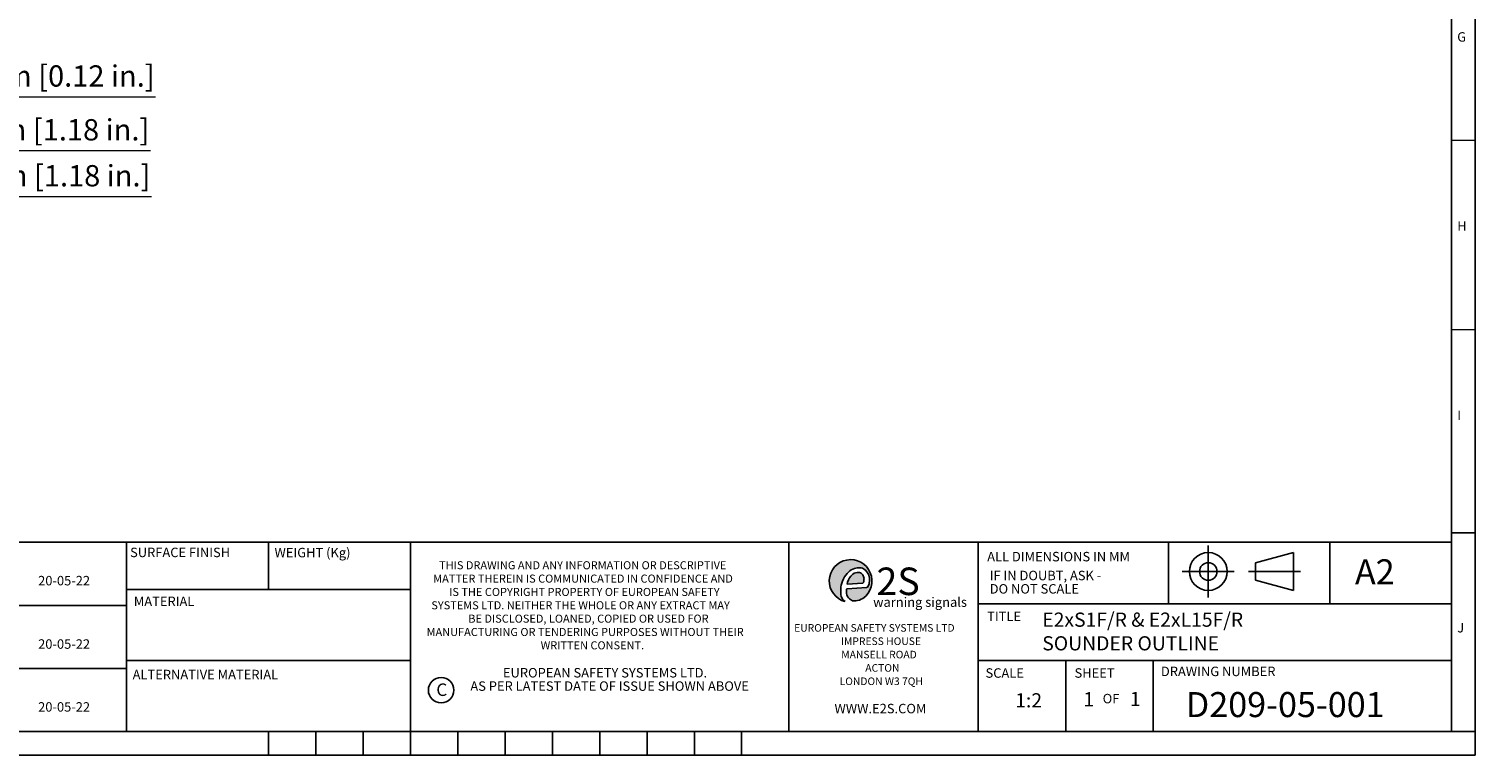
# Model space of a CAD drawing. Units: millimetres. Extents: x 10 to 594, y 10 to 420.
# Drawn here: x 288 to 594, y 10 to 164 of the extents above; entities that cross this region are included whole.
import ezdxf

# ---------------------------------------------------------------- set-up
doc = ezdxf.new("R2010")
doc.units = ezdxf.units.MM
doc.layers.get('0').update_dxf_attribs({"lineweight": 25})
for name, color, linetype in [('BORDER', 7, 'Continuous'), ('SLD-0', 179, 'Continuous'), ('TEXT', 4, 'Continuous')]:
    doc.layers.add(name, color=color, linetype=linetype)
doc.layers.add('DIMS', color=4, linetype='Continuous', lineweight=15)
doc.styles.get("Standard").update_dxf_attribs({"font": 'arial.ttf'})
doc.dimstyles.new('ISO-25', dxfattribs={"dimtxt": 4, "dimasz": 2.5, "dimexe": 1.25, "dimexo": 0.625, "dimtad": 1, "dimzin": 4, "dimdsep": 46, "dimtxsty": 'Standard', "dimcen": 0, "dimadec": 0, "dimazin": 0, "dimtfac": 1, "dimtofl": 0, "dimtmove": 0, "dimatfit": 0, "dimfxl": 1, "dimlwd": 15, "dimlwe": 15, "dimarcsym": 0})

# ---------------------------------------------------------------- blocks, each defined once
blk = doc.blocks.new('SW_NOTE_1')
at = {"layer": 'BORDER', "color": 0, "attachment_point": 1}
for s, insert, char_height in [('EUROPEAN SAFETY SYSTEMS LTD', (0, 2.728526715850658), 1.6), ('IMPRESS HOUSE', (9.895416907966137, -0.09369547226446145), 1.6), ('MANSELL ROAD', (9.960091672837734, -2.915917660379582), 1.6), ('ACTON', (15.03421273082495, -5.738139848494701), 1.6), ('LONDON W3 7QH', (9.615153074264526, -8.56036203660982), 1.6), ('WWW.E2S.COM', (8.52440687266926, -14.13473705402247), 2)]:
    blk.add_mtext(s, dxfattribs=dict(at, insert=insert, char_height=char_height))
blk = doc.blocks.new('SW_NOTE_2')
at = {"layer": 'BORDER', "color": 0, "attachment_point": 1}
for s, insert, char_height in [('THIS DRAWING AND ANY INFORMATION OR DESCRIPTIVE ', (0, 2.728526715850658), 1.7), ('MATTER THEREIN IS COMMUNICATED IN CONFIDENCE AND ', (-1.240599900484085, -0.09369547226446145), 1.7), ('IS THE COPYRIGHT PROPERTY OF EUROPEAN SAFETY ', (2.126462757587433, -2.915917660379582), 1.7), ('SYSTEMS LTD. NEITHER THE WHOLE OR ANY EXTRACT MAY ', (-1.642372459173203, -5.738139848494701), 1.7), ('BE DISCLOSED, LOANED, COPIED OR USED FOR ', (6.16968609392643, -8.56036203660982), 1.7), ('MANUFACTURING OR TENDERING PURPOSES WITHOUT THEIR ', (-2.641912549734116, -11.38258422472494), 1.7), ('WRITTEN CONSENT.', (21.45672310143709, -14.20480641284006), 1.7), ('EUROPEAN SAFETY SYSTEMS LTD.', (13.48982565104961, -19.8492507890703), 2), ('AS PER LATEST DATE OF ISSUE SHOWN ABOVE', (6.60674087703228, -22.67147297718542), 2)]:
    blk.add_mtext(s, dxfattribs=dict(at, insert=insert, char_height=char_height))
blk = doc.blocks.new('SW_NOTE_4')
at = {"layer": 'SLD-0', "color": 0, "char_height": 2, "attachment_point": 1}
for s, insert in [('IF IN DOUBT, ASK - ', (0, 2.728526715850658)), ('DO NOT SCALE', (0, -0.09369547226446145))]:
    blk.add_mtext(s, dxfattribs=dict(at, insert=insert))
blk = doc.blocks.new('*D17')
at = {"layer": 'Defpoints', "color": 0}
for p in [(197.3807925641039, 159.2140564797029), (212.3807925641039, 159.2140564797029), (212.3807925641039, 128.1030228899357)]:
    blk.add_point(p, dxfattribs=at)
at = {"layer": 'DIMS', "color": 0, "lineweight": 15}
for p, q in [((197.3807925641039, 158.2765564797029), (197.3807925641039, 126.2280228899357)), ((212.3807925641039, 158.2765564797029), (212.3807925641039, 126.2280228899357)), ((192.8807925641039, 128.1030228899357), (188.3807925641039, 128.1030228899357)), ((212.3807925641039, 128.1030228899357), (314.2748762005399, 128.1030228899357)), ((216.8807925641039, 128.1030228899357), (221.3807925641039, 128.1030228899357))]:
    blk.add_line(p, q, dxfattribs=at)
at = {"layer": 'DIMS', "color": 0}
for points in [[(192.8807925641039, 127.3530228899357), (192.8807925641039, 128.8530228899357), (197.3807925641039, 128.1030228899357)], [(216.8807925641039, 128.8530228899357), (216.8807925641039, 127.3530228899357), (212.3807925641039, 128.1030228899357)]]:
    blk.add_solid(points, dxfattribs=at)
at = {"layer": 'DIMS', "color": 0, "lineweight": 25, "insert": (289.41087620054, 131.9227728899357), "char_height": 4.5, "attachment_point": 5}
blk.add_mtext('30.0mm [1.18 in.]', dxfattribs=at)
blk = doc.blocks.new('*D18')
at = {"layer": 'Defpoints', "color": 0}
for p in [(227.3807925641039, 159.2140564797029), (212.3807925641039, 158.2765564797029), (212.3807925641039, 137.8204735713189)]:
    blk.add_point(p, dxfattribs=at)
at = {"layer": 'DIMS', "color": 0, "lineweight": 15}
for p, q in [((212.3807925641039, 157.3390564797029), (212.3807925641039, 135.9454735713189)), ((227.3807925641039, 158.2765564797029), (227.3807925641039, 135.9454735713189)), ((207.8807925641039, 137.8204735713189), (203.3807925641039, 137.8204735713189)), ((227.3807925641039, 137.8204735713189), (314.0378652083111, 137.8204735713189)), ((231.8807925641039, 137.8204735713189), (236.3807925641039, 137.8204735713189))]:
    blk.add_line(p, q, dxfattribs=at)
at = {"layer": 'DIMS', "color": 0}
for points in [[(207.8807925641039, 137.0704735713189), (207.8807925641039, 138.5704735713189), (212.3807925641039, 137.8204735713189)], [(231.8807925641039, 138.5704735713189), (231.8807925641039, 137.0704735713189), (227.3807925641039, 137.8204735713189)]]:
    blk.add_solid(points, dxfattribs=at)
at = {"layer": 'DIMS', "color": 0, "lineweight": 25, "insert": (289.1738652083111, 141.6402235713189), "char_height": 4.5, "attachment_point": 5}
blk.add_mtext('30.0mm [1.18 in.]', dxfattribs=at)
blk = doc.blocks.new('*D20')
at = {"layer": 'Defpoints', "color": 0}
for p in [(252.3807925641039, 171.2140564797029), (253.8807925641039, 171.2140564797029), (253.8807925641039, 149.197001198304)]:
    blk.add_point(p, dxfattribs=at)
at = {"layer": 'DIMS', "color": 0, "lineweight": 15}
for p, q in [((252.3807925641039, 170.2765564797029), (252.3807925641039, 147.322001198304)), ((253.8807925641039, 170.2765564797029), (253.8807925641039, 147.322001198304)), ((247.8807925641039, 149.197001198304), (243.3807925641039, 149.197001198304)), ((253.8807925641039, 149.197001198304), (315.1167925641039, 149.197001198304)), ((258.3807925641039, 149.197001198304), (262.8807925641039, 149.197001198304))]:
    blk.add_line(p, q, dxfattribs=at)
at = {"layer": 'DIMS', "color": 0}
for points in [[(247.8807925641039, 148.447001198304), (247.8807925641039, 149.947001198304), (252.3807925641039, 149.197001198304)], [(258.3807925641039, 149.947001198304), (258.3807925641039, 148.447001198304), (253.8807925641039, 149.197001198304)]]:
    blk.add_solid(points, dxfattribs=at)
at = {"layer": 'DIMS', "color": 0, "insert": (291.998792564104, 153.016751198304), "char_height": 4.5, "attachment_point": 5}
blk.add_mtext('3.0mm [0.12 in.]', dxfattribs=at)

msp = doc.modelspace()

# ---------------------------------------------------------------- hatches: boundary and pattern name
at = {"lineweight": 25}
h = msp.add_hatch(color=1, dxfattribs=at)
h.paths.add_polyline_path([(461.2990436637839, 46.11114229691657), (461.3974578080566, 46.57782055150597), (461.5489729076722, 47.02905638481332), (461.7674181251897, 47.45200102412593), (462.0476117757663, 47.8389165862817), (462.2577287789778, 48.07796351757349), (462.4979458818153, 48.28522753851973), (462.7703369486404, 48.45090079756835), (463.0672731606284, 48.56854703079409), (463.3799709297765, 48.6083111220629), (463.7008254764302, 48.6099898209244), (463.9115317686466, 48.59572293392387), (464.1092183375846, 48.52249492269141), (464.2934513913293, 48.41424920786653), (464.4568021896586, 48.28031097320911), (464.5870995397819, 48.11207871580098), (464.6819090106425, 47.9226383853354), (464.7690914008718, 47.7292580180964), (464.8340388281782, 47.5284130953263), (464.8584782764457, 47.31723591345246), (464.8514222465393, 47.10640520741367), (464.8369989802605, 46.96563711414353), (464.8266865180464, 46.82367035646109), (464.7985583950541, 46.68634106139052), (464.7632783121963, 46.57255360111469), (464.7280715565759, 46.45989750547903), (464.6655133770442, 46.3903840172718), (464.5863595713564, 46.34115516097688)], flags=17)
edge = h.paths.add_edge_path()
edge.add_line((464.6377228006751, 43.12963850014262), (464.2721971330299, 42.95403456770543))
edge.add_line((464.2721971330299, 42.95403456770543), (463.9036111985284, 42.78299595723206))
edge.add_line((463.9036111985284, 42.78299595723206), (463.516210373224, 42.66466181846886))
edge.add_line((463.5162103732238, 42.66466181846886), (463.1174414883418, 42.60311191976268))
edge.add_line((463.1174414883418, 42.60311191976268), (462.7090943052073, 42.61240277497916))
edge.add_line((462.7090943052073, 42.61240277497916), (462.4594639792032, 42.64127068734285))
edge.add_line((462.4594639792036, 42.64127068734285), (462.2257403220018, 42.74122451059759))
edge.add_line((462.2257403220016, 42.74122451059759), (462.007032548341, 42.87479912339802))
edge.add_line((462.0070325483413, 42.87479912339802), (461.8036306979251, 43.02514901273184))
edge.add_line((461.8036306979249, 43.02514901273184), (461.5621334117174, 43.26223941323849))
edge.add_line((461.5621334117174, 43.26223941323849), (461.3732531767315, 43.54328370623398))
edge.add_line((461.373253176732, 43.54328370623398), (461.2494919630657, 43.85710923647218))
edge.add_line((461.2494919630655, 43.85710923647218), (461.1764789305709, 44.18999216653299))
edge.add_line((461.1764789305709, 44.18999216653299), (461.1417616141495, 44.51993256495723))
edge.add_line((461.1417616141495, 44.51993256495723), (461.1351248343816, 44.68569442329783))
edge.add_line((461.1351248343818, 44.68569442329783), (461.1225942388218, 44.87903431323559))
edge.add_line((461.1225942388215, 44.87903431323559), (461.1229991439521, 44.97741116735449))
edge.add_line((461.1229991439519, 44.97741116735449), (461.1410600069395, 45.06126136674925))
edge.add_line((461.1410600069399, 45.06126136674925), (461.1679987308286, 45.10303229562294))
edge.add_line((461.1679987308286, 45.10303229562294), (461.2103935709005, 45.12928498914096))
edge.add_line((461.2103935709002, 45.12928498914096), (461.2661686633945, 45.14180511764721))
edge.add_line((461.2661686633948, 45.14180511764721), (465.3917518026914, 45.40467611679776))
edge.add_line((465.3917518026911, 45.40467611679776), (465.5858964016505, 45.53836421251492))
edge.add_line((465.5858964016508, 45.53836421251492), (465.7277490165515, 45.72553999252284))
edge.add_line((465.7277490165512, 45.72553999252284), (465.8354741503443, 45.93676343523464))
edge.add_line((465.8354741503446, 45.93676343523464), (465.9187636496248, 46.15589375454431))
edge.add_line((465.9187636496246, 46.15589375454431), (465.9711805890407, 46.46695686105852))
edge.add_line((465.9711805890407, 46.46695686105852), (466.0175700303522, 46.77882139926953))
edge.add_line((466.0175700303522, 46.77882139926953), (466.0204237873228, 47.09194138360226))
edge.add_line((466.0204237873228, 47.09194138360226), (466.0062072296154, 47.40697006744597))
edge.add_line((466.0062072296156, 47.40697006744597), (465.9681116385599, 47.71824013203104))
edge.add_line((465.9681116385597, 47.71824013203104), (465.8710478891156, 48.01777968041404))
edge.add_line((465.8710478891154, 48.01777968041404), (465.731918715219, 48.29989921181334))
edge.add_line((465.731918715219, 48.29989921181334), (465.5726694113106, 48.57080048107969))
edge.add_line((465.5726694113106, 48.57080048107969), (465.3974446606059, 48.83295971411815))
edge.add_line((465.3974446606059, 48.83295971411815), (465.2144821728576, 49.0485683102853))
edge.add_line((465.2144821728576, 49.0485683102853), (464.9954365393538, 49.22634728930245))
edge.add_line((464.9954365393538, 49.22634728930245), (464.7557580119054, 49.38096593974694))
edge.add_line((464.7557580119052, 49.38096593974694), (464.50512118112, 49.51328883638882))
edge.add_line((464.5051211811202, 49.51328883638882), (464.2339840656213, 49.59082018407605))
edge.add_line((464.233984065621, 49.59082018407605), (463.9499720850505, 49.61050454190638))
edge.add_line((463.9499720850505, 49.61050454190638), (463.6673565820132, 49.59657804404685))
edge.add_line((463.6673565820134, 49.59657804404685), (463.3841358952931, 49.58757155727142))
edge.add_line((463.3841358952928, 49.58757155727142), (463.1045010970812, 49.5520863873636))
edge.add_line((463.1045010970812, 49.5520863873636), (462.8312749991393, 49.47484194455467))
edge.add_line((462.8312749991393, 49.47484194455467), (462.4797938747623, 49.34460491604261))
edge.add_line((462.4797938747625, 49.34460491604261), (462.1536458653367, 49.16484450889106))
edge.add_line((462.1536458653364, 49.16484450889106), (461.851029738974, 48.94437700464061))
edge.add_line((461.8510297389745, 48.94437700464061), (461.5697606439716, 48.69904164775119))
edge.add_line((461.5697606439713, 48.69904164775119), (461.3157829665739, 48.42511985034218))
edge.add_line((461.3157829665739, 48.42511985034218), (461.0110602975052, 48.05996078507303))
edge.add_line((461.0110602975052, 48.05996078507303), (460.7405252257382, 47.66892097973812))
edge.add_line((460.7405252257387, 47.66892097973812), (460.5155432462274, 47.24968252140832))
edge.add_line((460.5155432462271, 47.24968252140832), (460.3353063660517, 46.8095439037287))
edge.add_line((460.3353063660521, 46.8095439037287), (460.1820189848662, 46.35948949081228))
edge.add_line((460.182018984866, 46.35948949081228), (460.0437924291383, 45.9580056316853))
edge.add_line((460.0437924291388, 45.9580056316853), (459.9533467220589, 45.54313480007499))
edge.add_line((459.9533467220587, 45.54313480007499), (459.9310447430972, 45.11934180585035))
edge.add_line((459.9310447430972, 45.11934180585035), (459.9336302674905, 44.69454440209142))
edge.add_line((459.9336302674907, 44.69454440209142), (459.9435154942715, 44.27087468802574))
edge.add_line((459.9435154942713, 44.27087468802574), (459.9848509225418, 43.91910993334363))
edge.add_line((459.9848509225418, 43.91910993334363), (460.051689259389, 43.573079001991))
edge.add_line((460.0516892593888, 43.573079001991), (460.1800968055419, 43.24273964679571))
edge.add_line((460.1800968055419, 43.24273964679571), (460.3502820322045, 42.93292905492956))
edge.add_line((460.3502820322043, 42.93292905492956), (460.565952692952, 42.65465795983323))
edge.add_line((460.5659526929522, 42.65465795983323), (460.8552790591574, 42.44826283444115))
edge.add_arc((462.0222514126928, 46.80939517626894), 4.514565292124132, -54.595816104330424, 255.0194859114137, ccw=False)

# ---------------------------------------------------------------- linework, layer by layer
at = {"layer": 'BORDER'}
for p, q in [((589.0010543069376, 14.99878718324311), (589.0010543069376, 420.001392707459)), ((593.9999993645635, 14.99878718324311), (593.9999993645635, 420.001392707459)), ((338.9995249810161, 55.08743208138605), (338.9995249810161, 45.08743208138605)), ((589.0010543069376, 57.00000044656258), (593.9999993645635, 57.00000044656258)), ((189.0010543069372, 55.00000044656258), (369.0010543069372, 55.00000044656258)), ((309.0010543069372, 55.00000044656258), (309.0010543069372, 45.00000044656258)), ((369.0010543069372, 55.00000044656258), (369.0010543069372, 15.00000044656264)), ((369.0010543069372, 55.00000044656258), (589.0010543069376, 55.00000044656258)), ((449.0010543069376, 15.00000044656252), (449.0010543069376, 55.00000044656258)), ((449.0010543069376, 15.00000044656252), (449.0010543069376, 55.00000044656258)), ((489.0010543069376, 14.88416039260318), (489.0010543069376, 55.00000044656258)), ((529.1833389427562, 42.00000044656258), (529.1833389427558, 55.00000044656258)), ((537.6157519322666, 43.31938159559525), (537.6157519322666, 54.31937622255288)), ((555.6157431400148, 52.81937695524022), (547.6157470476825, 50.67578446284762)), ((555.6157431400148, 52.81937695524022), (555.6157431400148, 44.81938086290785)), ((563.3173585953524, 42.00000044656258), (563.317358595352, 55.00000044656258)), ((547.6157470476825, 50.67578446284762), (547.6157470476825, 46.96297335530045)), ((532.115754618788, 48.81937890907403), (543.1157492457456, 48.81937890907403)), ((546.11574778037, 48.81937890907403), (557.1157424073273, 48.81937890907403)), ((555.6157431400148, 44.81938086290785), (547.6157470476825, 46.96297335530045)), ((309.0010543069372, 45.00000044656258), (309.0010543069372, 14.99878718324311)), ((309.0010543069372, 45.00000044656258), (369.0010543069372, 45.00000044656264)), ((249.001054306937, 41.6000004465626), (309.0010543069372, 41.6000004465626)), ((489.0010543069376, 42.00000044656258), (589.0010543069376, 42.00000044656258)), ((589.0010543069376, 34.20485219858404), (589.0010543069376, 14.99878718324311)), ((249.0010543069372, 28.30000044656259), (309.0010543069372, 28.30000044656259)), ((309.0010543069372, 30.00000044656252), (369.001054306937, 30.00000044656258)), ((489.0010543069376, 30.00000044656258), (589.0010543069376, 30.00000044656258)), ((489.0010543069376, 30.00000044656258), (527.3104351830631, 30.00000044656258)), ((507.501054306938, 15.00000044656258), (507.501054306938, 30.00000044656258)), ((526.0010543069376, 15.00000044656258), (526.0010543069376, 30.00000044656258)), ((189.0010543069372, 14.99878718324311), (589.0010543069376, 14.99878718324311)), ((339.0010543069372, 14.99878718324311), (339.0010543069372, 10.00000044656258)), ((349.0010543069372, 14.99878718324311), (349.0010543069372, 10.00000044656258)), ((359.0010543069372, 14.99878718324311), (359.0010543069372, 10.00000044656258)), ((369.0010543069372, 15.00000044656264), (369.0010543069372, 10.00000044656258)), ((379.0010543069372, 14.99878718324311), (379.0010543069377, 10.00000044656258)), ((389.0010543069375, 14.99878718324311), (389.0010543069377, 10.00000044656258)), ((389.0010543069375, 14.99878718324311), (389.0010543069377, 10.00000044656258)), ((399.0010543069375, 14.99878718324311), (399.0010543069375, 10.00000044656258)), ((409.0010543069375, 14.99878718324311), (409.0010543069375, 10.00000044656258)), ((419.0010543069375, 14.99878718324311), (419.0010543069375, 10.00000044656258)), ((429.0010543069375, 14.99878718324311), (429.0010543069375, 10.00000044656258)), ((439.0010543069372, 14.99878718324311), (439.0010543069372, 10.00000044656258)), ((593.9999993645635, 14.99878718324311), (589.0010543069376, 14.99878718324311)), ((593.9999993645635, 14.99878718324311), (593.9999993645635, 10.00000044656258)), ((9.999999364563564, 10.00000044656258), (593.9999993645635, 10.00000044656258))]:
    msp.add_line(p, q, dxfattribs=at)
at = {"layer": 'BORDER', "linetype": 'Continuous', "lineweight": 0}
for p, q in [((589.0010543069376, 140.001392707459), (593.9999993645635, 140.001392707459)), ((589.0010543069376, 100.001392707459), (593.9999993645635, 100.001392707459))]:
    msp.add_line(p, q, dxfattribs=at)
at = {"layer": 'BORDER'}
for centre, radius in [((537.6157519322666, 48.81937890907403), 3.999998046166183), ((537.6157519322666, 48.81937890907403), 1.856405553773584), ((375.4843483669295, 23.72581704074474), 2.68867924528297)]:
    msp.add_circle(centre, radius, dxfattribs=at)
at = {"layer": 'SLD-0'}
for p, q in [((461.8510297389745, 48.94437700464061), (461.5697606439713, 48.69904164775119)), ((462.1536458653364, 49.16484450889095), (461.8510297389745, 48.94437700464061)), ((462.4797938747625, 49.34460491604261), (462.1536458653364, 49.16484450889095)), ((462.8312749991393, 49.47484194455467), (462.4797938747625, 49.34460491604261)), ((463.1045010970812, 49.5520863873636), (462.8312749991393, 49.47484194455467)), ((463.3841358952928, 49.58757155727142), (463.1045010970812, 49.5520863873636)), ((463.6673565820134, 49.59657804404685), (463.3841358952928, 49.58757155727142)), ((463.9499720850505, 49.61050454190638), (463.6673565820134, 49.59657804404685)), ((464.2339840656215, 49.59082018407605), (463.9499720850505, 49.61050454190638)), ((464.5051211811198, 49.51328883638882), (464.2339840656215, 49.59082018407605)), ((464.7557580119052, 49.38096593974694), (464.5051211811198, 49.51328883638882)), ((464.9954365393538, 49.22634728930245), (464.7557580119052, 49.38096593974694)), ((465.2144821728576, 49.0485683102853), (464.9954365393538, 49.22634728930245)), ((465.3974446606059, 48.83295971411815), (465.2144821728576, 49.0485683102853)), ((460.0437924291388, 45.9580056316853), (459.9533467220591, 45.54313480007488)), ((460.1820189848664, 46.35948949081228), (460.0437924291388, 45.9580056316853)), ((460.3353063660521, 46.8095439037287), (460.1820189848664, 46.35948949081228)), ((460.5155432462271, 47.24968252140832), (460.3353063660521, 46.8095439037287)), ((460.7405252257387, 47.66892097973812), (460.5155432462271, 47.24968252140832)), ((461.0110602975052, 48.05996078507303), (460.7405252257387, 47.66892097973812)), ((461.3157829665739, 48.42511985034218), (461.0110602975052, 48.05996078507303)), ((461.2990436637839, 46.11114229691646), (461.3974578080566, 46.57782055150585)), ((464.5863595713564, 46.34115516097688), (461.2990436637839, 46.11114229691646)), ((461.5697606439713, 48.69904164775119), (461.3157829665739, 48.42511985034218)), ((461.3974578080566, 46.57782055150585), (461.5489729076722, 47.02905638481332)), ((461.5489729076722, 47.02905638481332), (461.7674181251897, 47.45200102412593)), ((461.7674181251897, 47.45200102412593), (462.0476117757663, 47.8389165862817)), ((462.0476117757663, 47.8389165862817), (462.2577287789778, 48.07796351757349)), ((462.2577287789778, 48.07796351757349), (462.4979458818153, 48.28522753851973)), ((462.4979458818153, 48.28522753851973), (462.7703369486409, 48.45090079756835)), ((462.7703369486409, 48.45090079756835), (463.0672731606284, 48.56854703079409)), ((463.0672731606284, 48.56854703079409), (463.3799709297765, 48.6083111220629)), ((463.3799709297765, 48.6083111220629), (463.7008254764302, 48.6099898209244)), ((463.7008254764302, 48.6099898209244), (463.9115317686466, 48.59572293392387)), ((463.9115317686466, 48.59572293392387), (464.1092183375846, 48.52249492269141)), ((464.1092183375846, 48.52249492269141), (464.2934513913293, 48.41424920786642)), ((464.2934513913293, 48.41424920786642), (464.456802189659, 48.28031097320911)), ((464.456802189659, 48.28031097320911), (464.5870995397819, 48.11207871580098)), ((464.6655133770442, 46.39038401727169), (464.5863595713564, 46.34115516097688)), ((464.5870995397819, 48.11207871580098), (464.6819090106425, 47.92263838533529)), ((464.7280715565759, 46.45989750547903), (464.6655133770442, 46.39038401727169)), ((464.6819090106425, 47.92263838533529), (464.7690914008723, 47.7292580180964)), ((464.7632783121963, 46.57255360111469), (464.7280715565759, 46.45989750547903)), ((464.7985583950541, 46.68634106139041), (464.7632783121963, 46.57255360111469)), ((464.7690914008723, 47.7292580180964), (464.8340388281782, 47.5284130953263)), ((464.8266865180464, 46.82367035646109), (464.7985583950541, 46.68634106139041)), ((464.836998980261, 46.96563711414353), (464.8266865180464, 46.82367035646109)), ((464.8340388281782, 47.5284130953263), (464.8584782764457, 47.31723591345246)), ((464.8514222465393, 47.10640520741356), (464.836998980261, 46.96563711414353)), ((464.8584782764457, 47.31723591345246), (464.8514222465393, 47.10640520741356)), ((465.5726694113106, 48.57080048107957), (465.3974446606059, 48.83295971411815)), ((465.731918715219, 48.29989921181334), (465.5726694113106, 48.57080048107957)), ((465.7277490165512, 45.72553999252284), (465.8354741503446, 45.93676343523464)), ((465.8710478891159, 48.01777968041404), (465.731918715219, 48.29989921181334)), ((465.8354741503446, 45.93676343523464), (465.9187636496246, 46.15589375454431)), ((465.9681116385597, 47.71824013203093), (465.8710478891159, 48.01777968041404)), ((465.9187636496246, 46.15589375454431), (465.9711805890407, 46.46695686105852)), ((466.0062072296156, 47.40697006744597), (465.9681116385597, 47.71824013203093)), ((465.9711805890407, 46.46695686105852), (466.0175700303522, 46.77882139926953)), ((466.0204237873228, 47.09194138360215), (466.0062072296156, 47.40697006744597)), ((466.0175700303522, 46.77882139926953), (466.0204237873228, 47.09194138360215)), ((459.9533467220591, 45.54313480007488), (459.9310447430972, 45.11934180585024)), ((459.9310447430972, 45.11934180585024), (459.9336302674907, 44.69454440209131)), ((459.9336302674907, 44.69454440209131), (459.9435154942713, 44.27087468802563)), ((459.9435154942713, 44.27087468802563), (459.9848509225418, 43.91910993334352)), ((459.9848509225418, 43.91910993334352), (460.0516892593888, 43.573079001991)), ((460.0516892593888, 43.573079001991), (460.1800968055419, 43.24273964679571)), ((460.1800968055419, 43.24273964679571), (460.3502820322043, 42.93292905492956)), ((460.3502820322043, 42.93292905492956), (460.5659526929522, 42.65465795983312)), ((461.1225942388215, 44.87903431323559), (461.1229991439519, 44.97741116735449)), ((461.1351248343814, 44.68569442329783), (461.1225942388215, 44.87903431323559)), ((461.1229991439519, 44.97741116735449), (461.1410600069399, 45.06126136674914)), ((461.1417616141495, 44.51993256495723), (461.1351248343814, 44.68569442329783)), ((461.1410600069399, 45.06126136674914), (461.1679987308286, 45.10303229562294)), ((461.1764789305709, 44.18999216653299), (461.1417616141495, 44.51993256495723)), ((461.1679987308286, 45.10303229562294), (461.2103935709002, 45.12928498914096)), ((461.2494919630655, 43.85710923647218), (461.1764789305709, 44.18999216653299)), ((461.2103935709002, 45.12928498914096), (461.2661686633948, 45.1418051176471)), ((461.373253176732, 43.54328370623386), (461.2494919630655, 43.85710923647218)), ((461.2661686633948, 45.1418051176471), (465.3917518026911, 45.40467611679776)), ((461.5621334117178, 43.26223941323849), (461.373253176732, 43.54328370623386)), ((461.8036306979249, 43.02514901273173), (461.5621334117178, 43.26223941323849)), ((462.0070325483413, 42.87479912339802), (461.8036306979249, 43.02514901273173)), ((462.2257403220016, 42.74122451059759), (462.0070325483413, 42.87479912339802)), ((464.2721971330299, 42.95403456770543), (463.9036111985284, 42.78299595723195)), ((464.6377228006751, 43.12963850014251), (464.2721971330299, 42.95403456770543)), ((465.3917518026911, 45.40467611679776), (465.5858964016508, 45.53836421251492)), ((465.5858964016508, 45.53836421251492), (465.7277490165512, 45.72553999252284)), ((460.5659526929522, 42.65465795983312), (460.8552790591572, 42.44826283444115)), ((462.4594639792036, 42.64127068734285), (462.2257403220016, 42.74122451059759)), ((462.7090943052073, 42.61240277497916), (462.4594639792036, 42.64127068734285)), ((463.1174414883418, 42.60311191976268), (462.7090943052073, 42.61240277497916)), ((463.5162103732242, 42.66466181846874), (463.1174414883418, 42.60311191976268)), ((463.9036111985284, 42.78299595723195), (463.5162103732242, 42.66466181846874))]:
    msp.add_line(p, q, dxfattribs=at)
at = {"layer": 'SLD-0', "color": 1, "linetype": 'Continuous'}
for p, q in [((461.5697606439713, 48.69904164775119), (461.8510297389745, 48.94437700464061)), ((461.8510297389745, 48.94437700464061), (462.1536458653364, 49.16484450889095)), ((462.1536458653364, 49.16484450889095), (462.4797938747625, 49.34460491604261)), ((462.4797938747625, 49.34460491604261), (462.8312749991393, 49.47484194455467)), ((462.8312749991393, 49.47484194455467), (463.1045010970812, 49.5520863873636)), ((463.1045010970812, 49.5520863873636), (463.3841358952928, 49.58757155727142)), ((463.3841358952928, 49.58757155727142), (463.6673565820134, 49.59657804404685)), ((463.6673565820134, 49.59657804404685), (463.9499720850505, 49.61050454190638)), ((463.9499720850505, 49.61050454190638), (464.2339840656215, 49.59082018407605)), ((464.2339840656215, 49.59082018407605), (464.5051211811198, 49.51328883638882)), ((464.5051211811198, 49.51328883638882), (464.7557580119052, 49.38096593974694)), ((464.7557580119052, 49.38096593974694), (464.9954365393538, 49.22634728930245)), ((464.9954365393538, 49.22634728930245), (465.2144821728576, 49.0485683102853)), ((465.2144821728576, 49.0485683102853), (465.3974446606059, 48.83295971411815)), ((459.9533467220591, 45.54313480007488), (460.0437924291388, 45.9580056316853)), ((460.0437924291388, 45.9580056316853), (460.1820189848664, 46.35948949081228)), ((460.1820189848664, 46.35948949081228), (460.3353063660521, 46.8095439037287)), ((460.3353063660521, 46.8095439037287), (460.5155432462271, 47.24968252140832)), ((460.5155432462271, 47.24968252140832), (460.7405252257387, 47.66892097973812)), ((460.7405252257387, 47.66892097973812), (461.0110602975052, 48.05996078507303)), ((461.0110602975052, 48.05996078507303), (461.3157829665739, 48.42511985034218)), ((461.2990436637839, 46.11114229691646), (461.3974578080566, 46.57782055150585)), ((461.2990436637839, 46.11114229691646), (464.5863595713564, 46.34115516097688)), ((461.3157829665739, 48.42511985034218), (461.5697606439713, 48.69904164775119)), ((461.3974578080566, 46.57782055150585), (461.5489729076722, 47.02905638481332)), ((461.5489729076722, 47.02905638481332), (461.7674181251897, 47.45200102412593)), ((461.7674181251897, 47.45200102412593), (462.0476117757663, 47.8389165862817)), ((462.0476117757663, 47.8389165862817), (462.2577287789778, 48.07796351757349)), ((462.2577287789778, 48.07796351757349), (462.4979458818153, 48.28522753851973)), ((462.4979458818153, 48.28522753851973), (462.7703369486409, 48.45090079756835)), ((462.7703369486409, 48.45090079756835), (463.0672731606284, 48.56854703079409)), ((463.0672731606284, 48.56854703079409), (463.3799709297765, 48.6083111220629)), ((463.3799709297765, 48.6083111220629), (463.7008254764302, 48.6099898209244)), ((463.7008254764302, 48.6099898209244), (463.9115317686466, 48.59572293392387)), ((463.9115317686466, 48.59572293392387), (464.1092183375846, 48.52249492269141)), ((464.1092183375846, 48.52249492269141), (464.2934513913293, 48.41424920786642)), ((464.2934513913293, 48.41424920786642), (464.456802189659, 48.28031097320911)), ((464.456802189659, 48.28031097320911), (464.5870995397819, 48.11207871580098)), ((464.6655133770442, 46.39038401727169), (464.5863595713564, 46.34115516097688)), ((464.5870995397819, 48.11207871580098), (464.6819090106425, 47.92263838533529)), ((464.7280715565759, 46.45989750547903), (464.6655133770442, 46.39038401727169)), ((464.6819090106425, 47.92263838533529), (464.7690914008723, 47.7292580180964)), ((464.7632783121963, 46.57255360111469), (464.7280715565759, 46.45989750547903)), ((464.7985583950541, 46.68634106139041), (464.7632783121963, 46.57255360111469)), ((464.7690914008723, 47.7292580180964), (464.8340388281782, 47.5284130953263)), ((464.8266865180464, 46.82367035646109), (464.7985583950541, 46.68634106139041)), ((464.836998980261, 46.96563711414353), (464.8266865180464, 46.82367035646109)), ((464.8340388281782, 47.5284130953263), (464.8584782764457, 47.31723591345246)), ((464.8514222465393, 47.10640520741356), (464.836998980261, 46.96563711414353)), ((464.8584782764457, 47.31723591345246), (464.8514222465393, 47.10640520741356)), ((465.3974446606059, 48.83295971411815), (465.5726694113106, 48.57080048107957)), ((465.5726694113106, 48.57080048107957), (465.731918715219, 48.29989921181334)), ((465.8354741503446, 45.93676343523464), (465.7277490165512, 45.72553999252284)), ((465.731918715219, 48.29989921181334), (465.8710478891159, 48.01777968041404)), ((465.9187636496246, 46.15589375454431), (465.8354741503446, 45.93676343523464)), ((465.8710478891159, 48.01777968041404), (465.9681116385597, 47.71824013203093)), ((465.9711805890407, 46.46695686105852), (465.9187636496246, 46.15589375454431)), ((465.9681116385597, 47.71824013203093), (466.0062072296156, 47.40697006744597)), ((466.0175700303522, 46.77882139926953), (465.9711805890407, 46.46695686105852)), ((466.0062072296156, 47.40697006744597), (466.0204237873228, 47.09194138360215)), ((466.0204237873228, 47.09194138360215), (466.0175700303522, 46.77882139926953)), ((459.9310447430972, 45.11934180585024), (459.9533467220591, 45.54313480007488)), ((459.9336302674907, 44.69454440209131), (459.9310447430972, 45.11934180585024)), ((459.9435154942713, 44.27087468802563), (459.9336302674907, 44.69454440209131)), ((459.9848509225418, 43.91910993334352), (459.9435154942713, 44.27087468802563)), ((460.0516892593888, 43.573079001991), (459.9848509225418, 43.91910993334352)), ((460.1800968055419, 43.24273964679571), (460.0516892593888, 43.573079001991)), ((460.3502820322043, 42.93292905492956), (460.1800968055419, 43.24273964679571)), ((460.5659526929522, 42.65465795983312), (460.3502820322043, 42.93292905492956)), ((461.1225942388215, 44.87903431323559), (461.1229991439519, 44.97741116735449)), ((461.1351248343814, 44.68569442329783), (461.1225942388215, 44.87903431323559)), ((461.1229991439519, 44.97741116735449), (461.1410600069399, 45.06126136674914)), ((461.1417616141495, 44.51993256495723), (461.1351248343814, 44.68569442329783)), ((461.1410600069399, 45.06126136674914), (461.1679987308286, 45.10303229562294)), ((461.1764789305709, 44.18999216653299), (461.1417616141495, 44.51993256495723)), ((461.1679987308286, 45.10303229562294), (461.2103935709002, 45.12928498914096)), ((461.2494919630655, 43.85710923647218), (461.1764789305709, 44.18999216653299)), ((461.2103935709002, 45.12928498914096), (461.2661686633948, 45.1418051176471)), ((461.373253176732, 43.54328370623386), (461.2494919630655, 43.85710923647218)), ((465.3917518026911, 45.40467611679776), (461.2661686633948, 45.1418051176471)), ((461.5621334117178, 43.26223941323849), (461.373253176732, 43.54328370623386)), ((461.8036306979249, 43.02514901273173), (461.5621334117178, 43.26223941323849)), ((462.0070325483413, 42.87479912339802), (461.8036306979249, 43.02514901273173)), ((462.2257403220016, 42.74122451059759), (462.0070325483413, 42.87479912339802)), ((464.2721971330299, 42.95403456770543), (463.9036111985284, 42.78299595723195)), ((464.6377228006751, 43.12963850014251), (464.2721971330299, 42.95403456770543)), ((465.5858964016508, 45.53836421251492), (465.3917518026911, 45.40467611679776)), ((465.7277490165512, 45.72553999252284), (465.5858964016508, 45.53836421251492)), ((460.8552790591572, 42.44826283444115), (460.5659526929522, 42.65465795983312)), ((462.4594639792036, 42.64127068734285), (462.2257403220016, 42.74122451059759)), ((462.7090943052073, 42.61240277497916), (462.4594639792036, 42.64127068734285)), ((463.1174414883418, 42.60311191976268), (462.7090943052073, 42.61240277497916)), ((463.5162103732242, 42.66466181846874), (463.1174414883418, 42.60311191976268)), ((463.9036111985284, 42.78299595723195), (463.5162103732242, 42.66466181846874))]:
    msp.add_line(p, q, dxfattribs=at)
at = {"layer": 'SLD-0'}
msp.add_arc((462.0222514126928, 46.80939517626882), 4.514565292124111, 305.4041838956691, 255.019485911421, dxfattribs=at)
at = {"layer": 'SLD-0', "color": 1, "linetype": 'Continuous'}
msp.add_arc((462.0222514126928, 46.80939517626882), 4.514565292124111, 305.4041838956691, 255.019485911421, dxfattribs=at)

# ---------------------------------------------------------------- block references
msp.add_blockref('SW_NOTE_4', (491.417901728266, 46.24538634962261))
at = {"layer": 'BORDER'}
for name, p in [('SW_NOTE_2', (375.0593295172605, 48.26207471414676)), ('SW_NOTE_1', (450.0883055986338, 34.97192531284827))]:
    msp.add_blockref(name, p, dxfattribs=at)

# ---------------------------------------------------------------- texts
at = {"layer": 'BORDER', "attachment_point": 1}
for s, insert, char_height in [('G', (590.222157038833, 162.8563337475242), 2), ('H', (590.222157038833, 122.8563337475242), 2), ('I', (590.222157038833, 82.85633374752422), 2), ('SURFACE FINISH', (309.7520601439244, 53.85641294229401), 2), ('WEIGHT (Kg)', (340.2684897843624, 53.82052583260099), 2), ('ALL DIMENSIONS IN MM', (490.8936514209873, 52.96405554659287), 2), ('2S', (467.499418581696, 49.65373239471086), 5.820833333333332), ('A2', (568.6162131248899, 51.3987294369926), 5.291666666666667), ('MATERIAL', (310.5420598616599, 43.50873463777106), 2), ('TITLE', (490.8842488795818, 40.32275829730605), 2), ('J', (590.222157038833, 37.9310067896086), 2), ('ALTERNATIVE MATERIAL', (310.2891074804506, 28.03124432602175), 2), ('SCALE', (490.5374424470998, 28.35820478368805), 2), ('SHEET', (509.3512293815903, 28.35820478368811), 2), ('DRAWING NUMBER', (527.6001577400212, 28.69752532011404), 2), ('C', (374.472562083004, 25.14508578236826), 2.645833333333333), ('OF', (515.296776512656, 22.94716062550788), 2)]:
    msp.add_mtext(s, dxfattribs=dict(at, insert=insert, char_height=char_height))
at = {"layer": 'SLD-0', "color": 1, "insert": (466.7887333928257, 43.34426985681347), "char_height": 2, "attachment_point": 1}
msp.add_mtext('warning signals', dxfattribs=at)
at = {"layer": 'TEXT', "color": 7, "attachment_point": 1}
for s, insert, char_height in [('{20-05-22}', (290.3188561330373, 47.88608000816441), 2), ('{E2xS1F/R & E2xL15F/R\\PSOUNDER OUTLINE}', (502.5286907053652, 40.13817995275059), 3), ('{20-05-22}', (290.3188561330371, 34.48608000816444), 2), ('{1:2}', (496.8086783777991, 23.08318614203216), 3), ('1', (511.2198542803136, 23.31410676317267), 3), ('1', (521.0436645842261, 23.36146644484023), 3), ('{D209-05-001}', (532.8566240873371, 23.32589489875255), 5.291666666666667), ('{20-05-22}', (290.3188561330373, 21.18608000816442), 2)]:
    msp.add_mtext(s, dxfattribs=dict(at, insert=insert, char_height=char_height))

# ---------------------------------------------------------------- dimensions: what is measured, and where the dimension line sits
at = {"layer": 'DIMS', "color": 7}
dim = msp.add_linear_dim(base=(253.8807925641039, 149.197001198304), p1=(252.3807925641039, 171.2140564797029), p2=(253.8807925641039, 171.2140564797029), dimstyle='ISO-25', override={"dimscale": 1.5, "dimtxt": 3, "dimasz": 3, "dimdec": 1, "dimlfac": 2, "dimpost": 'mm'}, dxfattribs=at)
dim.commit()
dim.dimension.update_dxf_attribs({"geometry": '*D20', "text_midpoint": (291.998792564104, 149.197001198304), "dimtype": 160})
at = {"layer": 'DIMS', "color": 7, "lineweight": 25}
for base, p1, p2, picture, middle in [((212.3807925641039, 128.1030228899357), (197.3807925641039, 159.2140564797029), (212.3807925641039, 159.2140564797029), '*D17', (289.41087620054, 128.1030228899357)), ((212.3807925641039, 137.8204735713189), (227.3807925641039, 159.2140564797029), (212.3807925641039, 158.2765564797029), '*D18', (289.1738652083111, 137.8204735713189))]:
    dim = msp.add_linear_dim(base=base, p1=p1, p2=p2, dimstyle='ISO-25', override={"dimscale": 1.5, "dimtxt": 3, "dimasz": 3, "dimdec": 1, "dimlfac": 2, "dimpost": 'mm'}, dxfattribs=at)
    dim.commit()
    dim.dimension.update_dxf_attribs({"geometry": picture, "text_midpoint": middle, "dimtype": 160})

doc.saveas('drawing.dxf')
